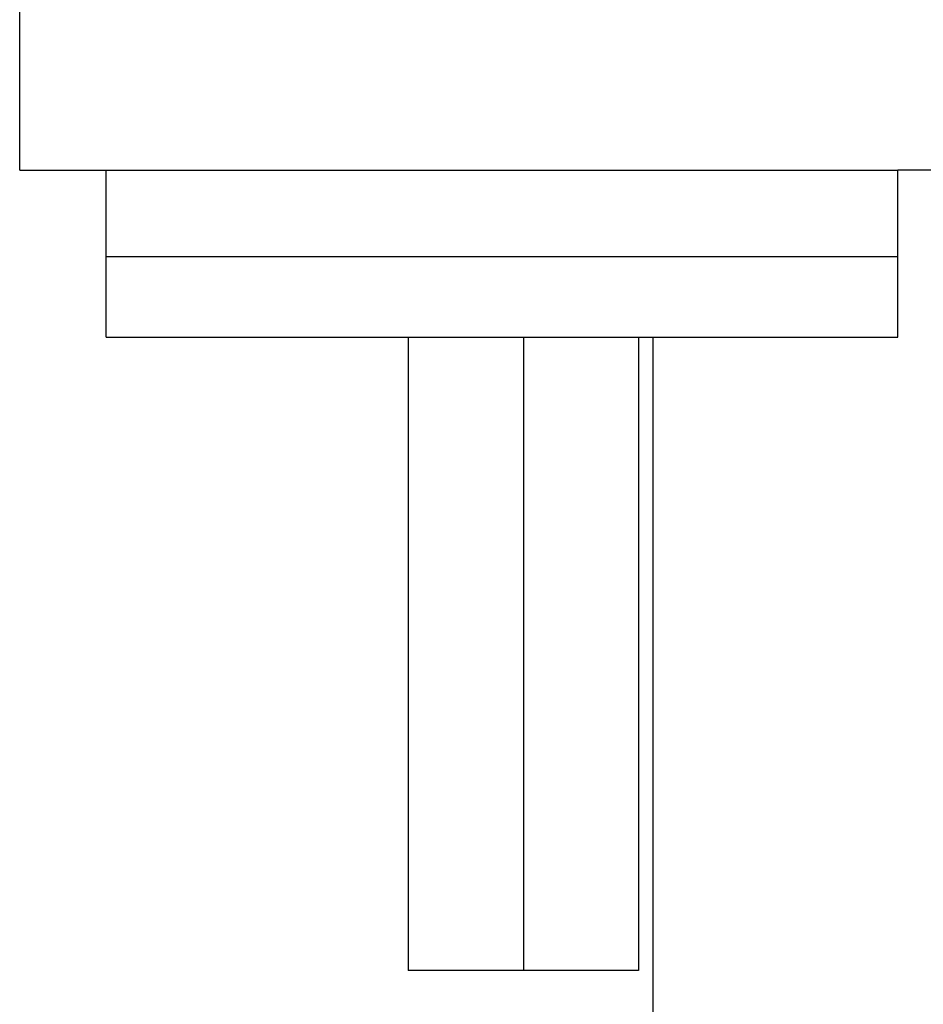
# Model space of a CAD drawing. Units: millimetres. Extents: x 5258 to 7635, y 5544 to 6467.
# Drawn here: x 7099 to 7130, y 5775 to 5810 of the extents above; entities that cross this region are included whole.
import ezdxf

# ---------------------------------------------------------------- set-up
doc = ezdxf.new("R2010")
doc.units = ezdxf.units.MM
doc.header["$LTSCALE"] = 326.7
for name, color, linetype in [('6140_13_00_BL6', 7, 'CONTINUOUS'), ('62294_08_00_BL5', 7, 'CONTINUOUS'), ('62783_03_A0_BL0', 7, 'CONTINUOUS'), ('68032_20_B0_BL4', 7, 'CONTINUOUS'), ('H3167_14_00_BL3', 7, 'CONTINUOUS')]:
    doc.layers.add(name, color=color, linetype=linetype)

msp = doc.modelspace()

# ---------------------------------------------------------------- linework, layer by layer
at = {"layer": '6140_13_00_BL6', "color": 7, "linetype": 'Continuous'}
for p, q in [((7098.978, 5804.46), (7098.978, 5811.812)), ((7098.978, 5804.46), (7112.237, 5804.46)), ((7142.977, 5804.46), (7129.478, 5804.46))]:
    msp.add_line(p, q, dxfattribs=at)
at = {"layer": '62294_08_00_BL5', "color": 7, "linetype": 'Continuous'}
for p, q in [((7101.978, 5801.46), (7101.978, 5804.46)), ((7112.237, 5804.46), (7129.478, 5804.46)), ((7129.478, 5801.46), (7129.478, 5804.46)), ((7101.978, 5801.46), (7129.478, 5801.46))]:
    msp.add_line(p, q, dxfattribs=at)
at = {"layer": '62783_03_A0_BL0', "color": 7, "linetype": 'Continuous'}
msp.add_line((7120.978, 5726.337), (7120.978, 5798.66), dxfattribs=at)
at = {"layer": '68032_20_B0_BL4', "color": 7, "linetype": 'Continuous'}
for p, q in [((7101.978, 5801.46), (7129.478, 5801.46)), ((7101.978, 5798.66), (7101.978, 5801.46)), ((7129.478, 5798.66), (7129.478, 5801.46)), ((7101.978, 5798.66), (7129.478, 5798.66))]:
    msp.add_line(p, q, dxfattribs=at)
at = {"layer": 'H3167_14_00_BL3', "color": 7, "linetype": 'Continuous'}
for p, q in [((7112.478, 5798.66), (7112.478, 5776.66)), ((7116.478, 5798.66), (7116.478, 5776.66)), ((7120.478, 5798.66), (7120.478, 5776.66)), ((7120.478, 5776.66), (7112.478, 5776.66))]:
    msp.add_line(p, q, dxfattribs=at)

doc.saveas('drawing.dxf')
